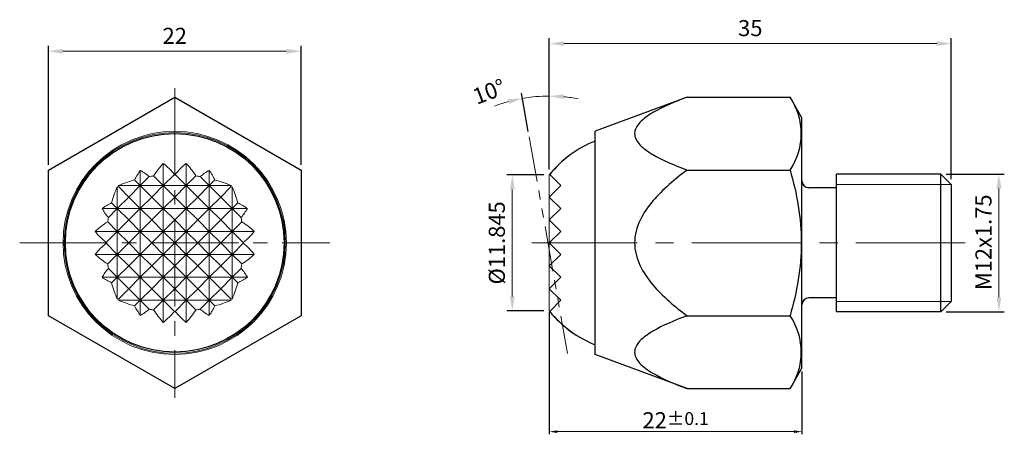
# Model space of a CAD drawing. Units: millimetres. Extents: x -13.5 to 72.2, y -16.7 to 19.5.
import ezdxf

# ---------------------------------------------------------------- set-up
doc = ezdxf.new("R2010")
doc.units = ezdxf.units.MM
doc.linetypes.add('CENTER2', pattern=[28.575, 19.05, -3.175, 3.175, -3.175])
doc.linetypes.add('PHANTOM2', pattern=[31.75, 15.875, -3.175, 3.175, -3.175, 3.175, -3.175])
for name, color, linetype, lineweight in [('01', 4, 'Continuous', 20), ('CL', 1, 'CENTER2', 15), ('DIM', 6, 'Continuous', 13), ('H', 2, 'Continuous', 9), ('L', 30, 'PHANTOM2', 5), ('W', 7, 'Continuous', 30)]:
    doc.layers.add(name, color=color, linetype=linetype, lineweight=lineweight)
doc.layers.add('G', color=3, linetype='Continuous')
doc.styles.add('TXT-1', font='txt.shx', dxfattribs={"width": 0.9, "bigfont": 'chineset.shx'})
doc.dimstyles.new('ISO-25', dxfattribs={"dimscale": 0.7, "dimtxt": 2, "dimasz": 1.8, "dimexe": 0.66666, "dimexo": 0.66666, "dimgap": 0.66666, "dimtad": 1, "dimdsep": 46, "dimtxsty": 'TXT-1', "dimcen": 2.5, "dimclrd": 256, "dimclre": 256, "dimclrt": 3, "dimadec": 0, "dimazin": 0, "dimtfac": 0.8, "dimtmove": 0, "dimatfit": 3, "dimfxl": 0, "dimlwd": -1, "dimarcsym": 0})

# ---------------------------------------------------------------- blocks, each defined once
blk = doc.blocks.new('*D11')
at = {"layer": 'Defpoints', "color": 0}
for p in [(32.611, -5.747), (54.611, -10.9), (32.611, -16.453)]:
    blk.add_point(p, dxfattribs=at)
at = {"layer": 'DIM', "lineweight": -2}
for p, q in [((32.611, -6.044), (32.611, -16.686)), ((54.611, -11.198), (54.611, -16.686))]:
    blk.add_line(p, q, dxfattribs=at)
at = {"layer": 'DIM'}
blk.add_line((53.911, -16.453), (33.311, -16.453), dxfattribs=at)
for points in [[(33.311, -16.336), (33.311, -16.57), (32.611, -16.453)], [(53.911, -16.336), (53.911, -16.57), (54.611, -16.453)]]:
    blk.add_solid(points, dxfattribs=at)
at = {"layer": 'DIM', "color": 3, "insert": (43.611, -15.455), "char_height": 1.4, "attachment_point": 5, "style": 'TXT-1'}
blk.add_mtext('22{\\H1.120000;±0.1}', dxfattribs=at)
blk = doc.blocks.new('*D12')
at = {"layer": 'Defpoints', "color": 0}
for p in [(66.709, 6), (71.76, 6), (66.709, -6)]:
    blk.add_point(p, dxfattribs=at)
at = {"layer": 'DIM', "lineweight": -2}
for p, q in [((67.175, 6), (72.227, 6)), ((67.175, -6), (72.227, -6))]:
    blk.add_line(p, q, dxfattribs=at)
at = {"layer": 'DIM'}
blk.add_line((71.76, -4.74), (71.76, 4.74), dxfattribs=at)
for points in [[(71.55, 4.74), (71.97, 4.74), (71.76, 6)], [(71.55, -4.74), (71.97, -4.74), (71.76, -6)]]:
    blk.add_solid(points, dxfattribs=at)
at = {"layer": 'DIM', "color": 3, "insert": (70.593, 0.054), "char_height": 1.4, "attachment_point": 5, "rotation": 90, "style": 'TXT-1'}
blk.add_mtext('M12x1.75', dxfattribs=at)
blk = doc.blocks.new('*D13')
at = {"layer": 'Defpoints', "color": 0}
for p in [(-11, 16.701), (-11, 6.351), (11, 6.351)]:
    blk.add_point(p, dxfattribs=at)
at = {"layer": 'DIM', "lineweight": -2}
for p, q in [((-11, 6.818), (-11, 17.168)), ((11, 6.818), (11, 17.168))]:
    blk.add_line(p, q, dxfattribs=at)
at = {"layer": 'DIM'}
blk.add_line((9.74, 16.701), (-9.74, 16.701), dxfattribs=at)
for points in [[(-9.74, 16.911), (-9.74, 16.491), (-11, 16.701)], [(9.74, 16.911), (9.74, 16.491), (11, 16.701)]]:
    blk.add_solid(points, dxfattribs=at)
at = {"layer": 'DIM', "color": 3, "insert": (0, 17.868), "char_height": 1.4, "attachment_point": 5, "style": 'TXT-1'}
blk.add_mtext('22', dxfattribs=at)
blk = doc.blocks.new('*D14')
at = {"layer": 'Defpoints', "color": 0}
for p in [(29.392, 5.922), (32.611, 5.922), (32.611, -5.922)]:
    blk.add_point(p, dxfattribs=at)
at = {"layer": 'DIM', "lineweight": -2}
for p, q in [((32.144, 5.922), (28.925, 5.922)), ((32.144, -5.922), (28.925, -5.922))]:
    blk.add_line(p, q, dxfattribs=at)
at = {"layer": 'DIM'}
blk.add_line((29.392, -4.662), (29.392, 4.662), dxfattribs=at)
for points in [[(29.182, 4.662), (29.602, 4.662), (29.392, 5.922)], [(29.182, -4.662), (29.602, -4.662), (29.392, -5.922)]]:
    blk.add_solid(points, dxfattribs=at)
at = {"layer": 'DIM', "color": 3, "insert": (28.225, 0), "char_height": 1.4, "attachment_point": 5, "rotation": 90, "style": 'TXT-1'}
blk.add_mtext('%%C11.845', dxfattribs=at)
blk = doc.blocks.new('*D15')
at = {"layer": 'Defpoints', "color": 0}
for p in [(67.609, 17.372), (32.611, 5.922), (67.609, 5.1)]:
    blk.add_point(p, dxfattribs=at)
at = {"layer": 'DIM', "lineweight": -2}
for p, q in [((32.611, 6.389), (32.611, 17.838)), ((67.609, 5.567), (67.609, 17.838))]:
    blk.add_line(p, q, dxfattribs=at)
at = {"layer": 'DIM'}
blk.add_line((33.871, 17.372), (66.349, 17.372), dxfattribs=at)
for points in [[(33.871, 17.582), (33.871, 17.162), (32.611, 17.372)], [(66.349, 17.582), (66.349, 17.162), (67.609, 17.372)]]:
    blk.add_solid(points, dxfattribs=at)
at = {"layer": 'DIM', "color": 3, "insert": (50.11, 18.538), "char_height": 1.4, "attachment_point": 5, "style": 'TXT-1'}
blk.add_mtext('35', dxfattribs=at)
blk = doc.blocks.new('*D16')
at = {"layer": 'Defpoints', "color": 0}
for p in [(31.828, 12.776), (30.861, 9.258), (32.611, 5.922), (32.611, -5.922), (34.195, -9.647)]:
    blk.add_point(p, dxfattribs=at)
at = {"layer": 'DIM', "lineweight": -2}
for p, q in [((30.78, 9.717), (30.192, 13.054)), ((32.611, 6.389), (32.611, 13.265))]:
    blk.add_line(p, q, dxfattribs=at)
at = {"layer": 'DIM'}
for start, end in [(105.36422, 110.72844), (90, 100), (79.27156, 84.63578)]:
    blk.add_arc((32.611, -0.665), 13.463, start, end, dxfattribs=at)
for points in [[(33.86, 12.53), (33.879, 12.949), (32.611, 12.799)], [(28.998, 12.522), (29.09, 12.112), (30.273, 12.594)]]:
    blk.add_solid(points, dxfattribs=at)
at = {"layer": 'DIM', "color": 3, "insert": (27.433, 13.018), "char_height": 1.4, "attachment_point": 5, "rotation": 20.72844, "style": 'TXT-1'}
blk.add_mtext('10°', dxfattribs=at)

msp = doc.modelspace()

# ---------------------------------------------------------------- linework, layer by layer
at = {"layer": '01'}
for p, q in [((67.6086, 5.1), (57.6086, 5.1)), ((67.6086, -5.1), (57.6086, -5.1))]:
    msp.add_line(p, q, dxfattribs=at)
at = {"layer": '01', "ltscale": 25.4}
for radius in [9.7249, 9.625]:
    msp.add_circle((0, 0), radius, dxfattribs=at)
at = {"layer": 'CL', "ltscale": 0.4}
for p, q in [((0, 13.5), (0, -13.5)), ((-13.5, 0), (13.5, 0))]:
    msp.add_line(p, q, dxfattribs=at)
at = {"layer": 'CL', "ltscale": 0.5}
msp.add_line((68.8306, 0), (31.1011, 0), dxfattribs=at)
at = {"layer": 'G', "ltscale": 25.4}
msp.add_circle((0, 0), 9.525, dxfattribs=at)
at = {"layer": 'H', "linetype": 'Continuous'}
for p, q in [((-1, 5), (-1, 6.9278)), ((1, 5), (1, 6.9278)), ((-3, 5), (-3, 6.3241)), ((3, 5), (3, 6.3241)), ((-3.4932, 5.4932), (-3, 5)), ((-3, 5), (-2.2213, 5.7787)), ((-1.8381, 5.8381), (-1, 5)), ((-1, 5), (-0.0345, 5.9655)), ((0.0345, 5.9655), (1, 5)), ((1, 5), (1.8381, 5.8381)), ((2.2213, 5.7787), (3, 5)), ((3, 5), (3.4932, 5.4932)), ((-5, 3), (-5, 4.8984)), ((-3, 5), (-4.8984, 5)), ((-4, 4), (-4.8481, 4.8481)), ((-3, 5), (-4, 4)), ((-3, 3), (-3, 5)), ((-1, 5), (-3, 5)), ((-2, 4), (-3, 5)), ((-1, 5), (-2, 4)), ((-1, 3), (-1, 5)), ((1, 5), (-1, 5)), ((0, 4), (-1, 5)), ((1, 5), (0, 4)), ((1, 3), (1, 5)), ((3, 5), (1, 5)), ((2, 4), (1, 5)), ((3, 5), (2, 4)), ((3, 3), (3, 5)), ((4.8984, 5), (3, 5)), ((4, 4), (3, 5)), ((4.8481, 4.8481), (4, 4)), ((5, 3), (5, 4.8984)), ((-5.4932, 3.4932), (-5, 3)), ((-5, 3), (-4, 4)), ((-4, 4), (-3, 3)), ((-3, 3), (-2, 4)), ((-2, 4), (-1, 3)), ((-1, 3), (0, 4)), ((0, 4), (1, 3)), ((1, 3), (2, 4)), ((2, 4), (3, 3)), ((3, 3), (4, 4)), ((4, 4), (5, 3)), ((5, 3), (5.4932, 3.4932)), ((-5, 3), (-6.3241, 3)), ((-5, 3), (-5.7787, 2.2213)), ((-5, 1), (-5, 3)), ((-3, 3), (-5, 3)), ((-4, 2), (-5, 3)), ((-3, 3), (-4, 2)), ((-3, 1), (-3, 3)), ((-1, 3), (-3, 3)), ((-2, 2), (-3, 3)), ((-1, 3), (-2, 2)), ((-1, 1), (-1, 3)), ((1, 3), (-1, 3)), ((0, 2), (-1, 3)), ((1, 3), (0, 2)), ((1, 1), (1, 3)), ((3, 3), (1, 3)), ((2, 2), (1, 3)), ((3, 3), (2, 2)), ((3, 1), (3, 3)), ((5, 3), (3, 3)), ((4, 2), (3, 3)), ((5, 3), (4, 2)), ((5, 1), (5, 3)), ((5.7787, 2.2213), (5, 3)), ((6.3241, 3), (5, 3)), ((-5.8381, 1.8381), (-5, 1)), ((-5, 1), (-4, 2)), ((-4, 2), (-3, 1)), ((-3, 1), (-2, 2)), ((-2, 2), (-1, 1)), ((-1, 1), (0, 2)), ((0, 2), (1, 1)), ((1, 1), (2, 2)), ((2, 2), (3, 1)), ((3, 1), (4, 2)), ((4, 2), (5, 1)), ((5, 1), (5.8381, 1.8381)), ((-5, 1), (-6.9278, 1)), ((-5, 1), (-5.9655, 0.0345)), ((-3, 1), (-5, 1)), ((-4, 0), (-5, 1)), ((-5, -1), (-5, 1)), ((-3, 1), (-4, 0)), ((-1, 1), (-3, 1)), ((-2, 0), (-3, 1)), ((-3, -1), (-3, 1)), ((-1, 1), (-2, 0)), ((1, 1), (-1, 1)), ((0, 0), (-1, 1)), ((-1, -1), (-1, 1)), ((1, 1), (0, 0)), ((3, 1), (1, 1)), ((2, 0), (1, 1)), ((1, -1), (1, 1)), ((3, 1), (2, 0)), ((5, 1), (3, 1)), ((4, 0), (3, 1)), ((3, -1), (3, 1)), ((5, 1), (4, 0)), ((6.9278, 1), (5, 1)), ((5.9655, 0.0345), (5, 1)), ((5, -1), (5, 1)), ((-5, -1), (-4, 0)), ((-4, 0), (-3, -1)), ((-3, -1), (-2, 0)), ((-2, 0), (-1, -1)), ((-1, -1), (0, 0)), ((0, 0), (1, -1)), ((1, -1), (2, 0)), ((2, 0), (3, -1)), ((3, -1), (4, 0)), ((4, 0), (5, -1)), ((-5.9655, -0.0345), (-5, -1)), ((5, -1), (5.9655, -0.0345)), ((-5, -1), (-6.9278, -1)), ((-5, -1), (-5.8381, -1.8381)), ((-4, -2), (-5, -1)), ((-3, -1), (-5, -1)), ((-5, -3), (-5, -1)), ((-3, -1), (-4, -2)), ((-2, -2), (-3, -1)), ((-1, -1), (-3, -1)), ((-3, -3), (-3, -1)), ((-1, -1), (-2, -2)), ((0, -2), (-1, -1)), ((1, -1), (-1, -1)), ((-1, -3), (-1, -1)), ((1, -1), (0, -2)), ((2, -2), (1, -1)), ((3, -1), (1, -1)), ((1, -3), (1, -1)), ((3, -1), (2, -2)), ((4, -2), (3, -1)), ((5, -1), (3, -1)), ((3, -3), (3, -1)), ((5, -1), (4, -2)), ((5.8381, -1.8381), (5, -1)), ((6.9278, -1), (5, -1)), ((5, -3), (5, -1)), ((-5.7787, -2.2213), (-5, -3)), ((-5, -3), (-4, -2)), ((-4, -2), (-3, -3)), ((-3, -3), (-2, -2)), ((-2, -2), (-1, -3)), ((-1, -3), (0, -2)), ((0, -2), (1, -3)), ((1, -3), (2, -2)), ((2, -2), (3, -3)), ((3, -3), (4, -2)), ((4, -2), (5, -3)), ((5, -3), (5.7787, -2.2213)), ((-5, -3), (-6.3241, -3)), ((-5, -3), (-5.4932, -3.4932)), ((-5, -4.8984), (-5, -3)), ((-4, -4), (-5, -3)), ((-3, -3), (-5, -3)), ((-3, -3), (-4, -4)), ((-2, -4), (-3, -3)), ((-1, -3), (-3, -3)), ((-3, -5), (-3, -3)), ((-1, -3), (-2, -4)), ((0, -4), (-1, -3)), ((1, -3), (-1, -3)), ((-1, -5), (-1, -3)), ((1, -3), (0, -4)), ((2, -4), (1, -3)), ((3, -3), (1, -3)), ((1, -5), (1, -3)), ((3, -3), (2, -4)), ((4, -4), (3, -3)), ((5, -3), (3, -3)), ((3, -5), (3, -3)), ((5, -3), (4, -4)), ((5, -4.8984), (5, -3)), ((5.4932, -3.4932), (5, -3)), ((6.3241, -3), (5, -3)), ((-4.8481, -4.8481), (-4, -4)), ((-4, -4), (-3, -5)), ((-3, -5), (-2, -4)), ((-2, -4), (-1, -5)), ((-1, -5), (0, -4)), ((0, -4), (1, -5)), ((1, -5), (2, -4)), ((2, -4), (3, -5)), ((3, -5), (4, -4)), ((4, -4), (4.8481, -4.8481)), ((-3, -5), (-4.8984, -5)), ((-3, -5), (-3.4932, -5.4932)), ((-3, -6.3241), (-3, -5)), ((-2.2213, -5.7787), (-3, -5)), ((-1, -5), (-3, -5)), ((-1, -5), (-1.8381, -5.8381)), ((-1, -6.9278), (-1, -5)), ((-0.0345, -5.9655), (-1, -5)), ((1, -5), (-1, -5)), ((1, -5), (0.0345, -5.9655)), ((1, -6.9278), (1, -5)), ((1.8381, -5.8381), (1, -5)), ((3, -5), (1, -5)), ((3, -5), (2.2213, -5.7787)), ((3, -6.3241), (3, -5)), ((3.4932, -5.4932), (3, -5)), ((4.8984, -5), (3, -5))]:
    msp.add_line(p, q, dxfattribs=at)
at = {"layer": 'H'}
msp.add_lwpolyline([(36.611, 8.8743, 0.1327823), (32.611, 5.9223), (32.611, -5.9223, 0.1327823), (36.611, -8.8743)], format="xyb", dxfattribs=at)
at = {"layer": 'H', "linetype": 'Continuous'}
for centre, start, end in [((0, -7.4255), 89.852256, 90.147744), ((-7.4255, 0), 359.852256, 0.147744), ((0, 7.4255), 269.852256, 270.147744)]:
    msp.add_arc(centre, 13.391, start, end, dxfattribs=at)
for centre, major_axis, start_param, end_param in [((2.73, 0), (0, 8.7075), 0.6507766, 0.8359457), ((-3.73, 0), (0, 7.9309), 5.5637482, 5.7747597), ((3.73, 0), (0, 7.9309), 0.5084257, 0.7194371), ((-2.73, 0), (0, 8.7075), 5.4472396, 5.6324088), ((1.73, 0), (0, 9.2054), 0.8134503, 0.931366), ((-4.73, 0), (0, 6.7808), 5.7325742, 5.9140501), ((4.73, 0), (0, 6.7808), 0.3691353, 0.5506111), ((-1.73, 0), (0, 9.2054), 5.3518193, 5.469735), ((0, -0.73), (-9.4689, 0), 5.0902321, 5.2560961), ((0, -0.73), (-9.4689, 0), 4.9077541, 4.9491886), ((0, -0.73), (9.4689, 0), 1.3339967, 1.3754313), ((0, -0.73), (9.4689, 0), 1.0270892, 1.1929532), ((0.73, 0), (0, 9.4689), 1.0270892, 1.1929532), ((-5.73, 0), (0, 5.006), 6.0314042, 6.0754662), ((0, 5.73), (-5.006, 0), 0.2077191, 0.2517811), ((0, 5.73), (5.006, 0), 6.0314042, 6.0754662), ((5.73, 0), (0, 5.006), 0.2077191, 0.2517811), ((-0.73, 0), (0, 9.4689), 5.0902321, 5.2560961), ((0, -1.73), (-9.2054, 0), 5.3518193, 5.469735), ((0, -1.73), (9.2054, 0), 0.8134503, 0.931366), ((0, 4.73), (-6.7808, 0), 0.3691353, 0.5506111), ((0, 4.73), (6.7808, 0), 5.7325742, 5.9140501), ((0, -2.73), (-8.7075, 0), 5.4472396, 5.6324088), ((0.73, 0), (0, 9.4689), 1.3339967, 1.3754313), ((-0.73, 0), (0, 9.4689), 4.9077541, 4.9491886), ((0, -2.73), (8.7075, 0), 0.6507766, 0.8359457), ((0, 3.73), (-7.9309, 0), 0.5084257, 0.7194371), ((0, 3.73), (7.9309, 0), 5.5637482, 5.7747597), ((0, -3.73), (-7.9309, 0), 5.5637482, 5.7747597), ((0, -3.73), (7.9309, 0), 0.5084257, 0.7194371), ((0, 2.73), (-8.7075, 0), 0.6507766, 0.8359457), ((0, 2.73), (8.7075, 0), 5.4472396, 5.6324088), ((0, -4.73), (-6.7808, 0), 5.7325742, 5.9140501), ((0.73, 0), (0, -9.4689), 4.9077541, 4.9491886), ((-0.73, 0), (0, -9.4689), 1.3339967, 1.3754313), ((0, -4.73), (6.7808, 0), 0.3691353, 0.5506111), ((0, 1.73), (-9.2054, 0), 0.8134503, 0.931366), ((0, 1.73), (9.2054, 0), 5.3518193, 5.469735), ((0.73, 0), (0, -9.4689), 5.0902321, 5.2560961), ((-0.73, 0), (0, -9.4689), 1.0270892, 1.1929532), ((-5.73, 0), (0, -5.006), 0.2077191, 0.2517811), ((0, -5.73), (-5.006, 0), 6.0314042, 6.0754662), ((0, 0.73), (-9.4689, 0), 1.0270892, 1.1929532), ((0, 0.73), (9.4689, 0), 5.0902321, 5.2560961), ((5.73, 0), (0, -5.006), 6.0314042, 6.0754662), ((0, -5.73), (5.006, 0), 0.2077191, 0.2517811), ((1.73, 0), (0, -9.2054), 5.3518193, 5.469735), ((-4.73, 0), (0, -6.7808), 0.3691353, 0.5506111), ((0, 0.73), (-9.4689, 0), 1.3339967, 1.3754313), ((2.73, 0), (0, -8.7075), 5.4472396, 5.6324088), ((-3.73, 0), (0, -7.9309), 0.5084257, 0.7194371), ((3.73, 0), (0, -7.9309), 5.5637482, 5.7747597), ((-2.73, 0), (0, -8.7075), 0.6507766, 0.8359457), ((0, 0.73), (9.4689, 0), 4.9077541, 4.9491886), ((4.73, 0), (0, -6.7808), 5.7325742, 5.9140501), ((-1.73, 0), (0, -9.2054), 0.8134503, 0.931366)]:
    msp.add_ellipse(centre, major_axis=major_axis, ratio=0.7071068, start_param=start_param, end_param=end_param, dxfattribs=at)
at = {"layer": 'L', "ltscale": 0.25}
msp.add_line((30.8614, 9.2578), (34.1949, -9.6472), dxfattribs=at)
at = {"layer": 'W', "ltscale": 25.4}
for p, q in [((-11, 6.3509), (0, 12.7017)), ((0, 12.7017), (11, 6.3509)), ((-11, -6.3509), (-11, 6.3509)), ((11, 6.3509), (11, -6.3509)), ((44.611, 6.3509), (53.5718, 6.3509)), ((0, -12.7017), (-11, -6.3509)), ((11, -6.3509), (0, -12.7017)), ((44.611, -6.3509), (53.5718, -6.3509))]:
    msp.add_line(p, q, dxfattribs=at)
at = {"layer": 'W'}
for p, q in [((44.611, 12.7017), (36.611, 9.725)), ((44.611, 12.7017), (53.5708, 12.7017)), ((44.611, 12.7017), (53.5708, 12.7017)), ((54.611, 10.9), (53.5708, 12.7017)), ((54.611, -10.9), (54.611, 10.9)), ((36.611, -9.725), (36.611, 9.725)), ((32.6455, 5.9655), (33.611, 5)), ((66.7086, 6), (57.6086, 6)), ((57.6086, -6), (57.6086, 6)), ((57.611, -6), (57.611, 6)), ((66.7086, -6), (66.7086, 6)), ((66.7086, 6), (67.6086, 5.1)), ((32.611, 4), (33.611, 5)), ((57.6086, 4.8), (55.2086, 4.8)), ((57.611, 4.8), (55.211, 4.8)), ((67.6086, 5.1), (67.6086, -5.1)), ((32.611, 4), (33.611, 3)), ((32.611, 2), (33.611, 3)), ((32.611, 2), (33.611, 1)), ((32.611, 0), (33.611, 1)), ((32.611, 0), (33.611, -1)), ((32.611, -2), (33.611, -1)), ((32.611, -2), (33.611, -3)), ((32.611, -4), (33.611, -3)), ((32.611, -4), (33.611, -5)), ((32.6455, -5.9655), (33.611, -5)), ((57.6086, -4.8), (55.2086, -4.8)), ((57.611, -4.8), (55.211, -4.8)), ((66.7086, -6), (67.6086, -5.1)), ((66.7086, -6), (57.6086, -6)), ((44.611, -12.7017), (36.611, -9.725)), ((54.611, -10.9), (53.5708, -12.7017)), ((44.611, -12.7017), (53.5708, -12.7017))]:
    msp.add_line(p, q, dxfattribs=at)
at = {"layer": 'W', "ltscale": 25.4}
for centre in [(48.9314, 9.5263), (48.9314, -9.5263)]:
    msp.add_arc(centre, 5.6228, 325.615772, 34.384228, dxfattribs=at)
at = {"layer": 'W'}
for centre, radius, start, end in [((40.071, 0), 9.525, 111.300207, 141.222279), ((55.2086, 5.4), 0.6, 180, 270), ((55.211, 5.4), 0.6, 180, 270), ((55.2086, -5.4), 0.6, 90, 180), ((55.211, -5.4), 0.6, 90, 180), ((40.071, 0), 9.525, 218.777721, 248.699793)]:
    msp.add_arc(centre, radius, start, end, dxfattribs=at)
at = {"layer": 'W', "ltscale": 25.4}
for points, knots in [([(44.611, 12.7017), (43.5272, 12.2984), (42.4966, 11.8672), (41.189, 11.0952), (40.7937, 10.8139), (40.2151, 10.2009), (40.037, 9.8658), (40.0384, 9.1825), (40.218, 8.8478), (40.7955, 8.2375), (41.1901, 7.9566), (42.4978, 7.1848), (43.5279, 6.7539), (44.611, 6.3509)], [0, 0, 0, 0, 0.25, 0.25, 0.375, 0.375, 0.5, 0.5, 0.625, 0.625, 0.75, 0.75, 1, 1, 1, 1]), ([(44.611, 6.3509), (43.536, 5.5509), (42.5089, 4.6943), (41.1932, 3.1439), (40.8023, 2.5889), (40.2205, 1.3652), (40.0397, 0.6911), (40.0358, -0.6675), (40.2122, -1.3398), (40.7861, -2.5624), (41.1803, -3.1264), (42.4882, -4.6745), (43.5371, -5.5516), (44.611, -6.3509)], [0, 0, 0, 0, 0.25, 0.25, 0.375, 0.375, 0.5, 0.5, 0.625, 0.625, 0.75, 0.75, 1, 1, 1, 1]), ([(53.5718, 6.3509), (53.8681, 5.3243), (54.1149, 4.2842), (54.4593, 2.1635), (54.5541, 1.0754), (54.5545, -2.1451), (54.1683, -4.2845), (53.5718, -6.3509)], [0, 0, 0, 0, 0.25, 0.25, 0.5, 0.5, 1, 1, 1, 1]), ([(44.611, -6.3509), (43.5272, -6.7541), (42.4966, -7.1853), (41.189, -7.9573), (40.7937, -8.2387), (40.2151, -8.8516), (40.037, -9.1867), (40.0384, -9.8701), (40.218, -10.2047), (40.7955, -10.8151), (41.1901, -11.096), (42.4978, -11.8677), (43.5279, -12.2987), (44.611, -12.7017)], [0, 0, 0, 0, 0.25, 0.25, 0.375, 0.375, 0.5, 0.5, 0.625, 0.625, 0.75, 0.75, 1, 1, 1, 1])]:
    msp.add_open_spline(points, degree=3, knots=knots, dxfattribs=at)

# ---------------------------------------------------------------- dimensions: what is measured, and where the dimension line sits
at = {"layer": 'DIM'}
dim = msp.add_linear_dim(base=(67.6086, 17.3717), p1=(32.611, 5.9223), p2=(67.6086, 5.1), dimstyle='ISO-25', dxfattribs=at)
dim.commit()
dim.dimension.update_dxf_attribs({"geometry": '*D15', "text_midpoint": (50.1098, 18.5384)})
dim = msp.add_linear_dim(base=(-11, 16.701), p1=(11, 6.3509), p2=(-11, 6.3509), dimstyle='ISO-25', dxfattribs=at)
dim.commit()
dim.dimension.update_dxf_attribs({"geometry": '*D13', "text_midpoint": (0, 16.701), "dimtype": 160})
dim = msp.add_angular_dim_2l(base=(31.8282, 12.7758), line1=((32.611, 5.9223), (32.611, -5.9223)), line2=((30.8614, 9.2578), (34.1949, -9.6472)), dimstyle='ISO-25', dxfattribs=at)
dim.commit()
dim.dimension.update_dxf_attribs({"geometry": '*D16', "text_midpoint": (27.8459, 11.927), "dimtype": 162})
dim = msp.add_linear_dim(base=(29.3921, 5.9223), p1=(32.611, -5.9223), p2=(32.611, 5.9223), angle=90, text='%%C<>', dimstyle='ISO-25', override={"dimdec": 3}, dxfattribs=at)
dim.commit()
dim.dimension.update_dxf_attribs({"geometry": '*D14', "text_midpoint": (29.3921, 0), "dimtype": 160})
dim = msp.add_linear_dim(base=(71.7599, 6), p1=(66.7086, -6), p2=(66.7086, 6), angle=270, text='M<>x1.75', dimstyle='ISO-25', dxfattribs=at)
dim.commit()
dim.dimension.update_dxf_attribs({"geometry": '*D12', "text_midpoint": (71.7599, 0.0543), "dimtype": 160})
dim = msp.add_linear_dim(base=(32.611, -16.4529), p1=(54.611, -10.9), p2=(32.611, -5.7467), angle=180, dimstyle='ISO-25', override={"dimscale": 0.7, "dimtxt": 2, "dimasz": 1, "dimexe": 0.33333, "dimexo": 0.425, "dimgap": 0.425, "dimclrt": 3, "dimadec": 2, "dimazin": 2, "dimtol": 1, "dimlim": 0, "dimtp": 0.1, "dimtm": 0.1}, dxfattribs=at)
dim.commit()
dim.dimension.update_dxf_attribs({"geometry": '*D11', "text_midpoint": (43.611, -16.4529), "dimtype": 160})

doc.saveas('drawing.dxf')
